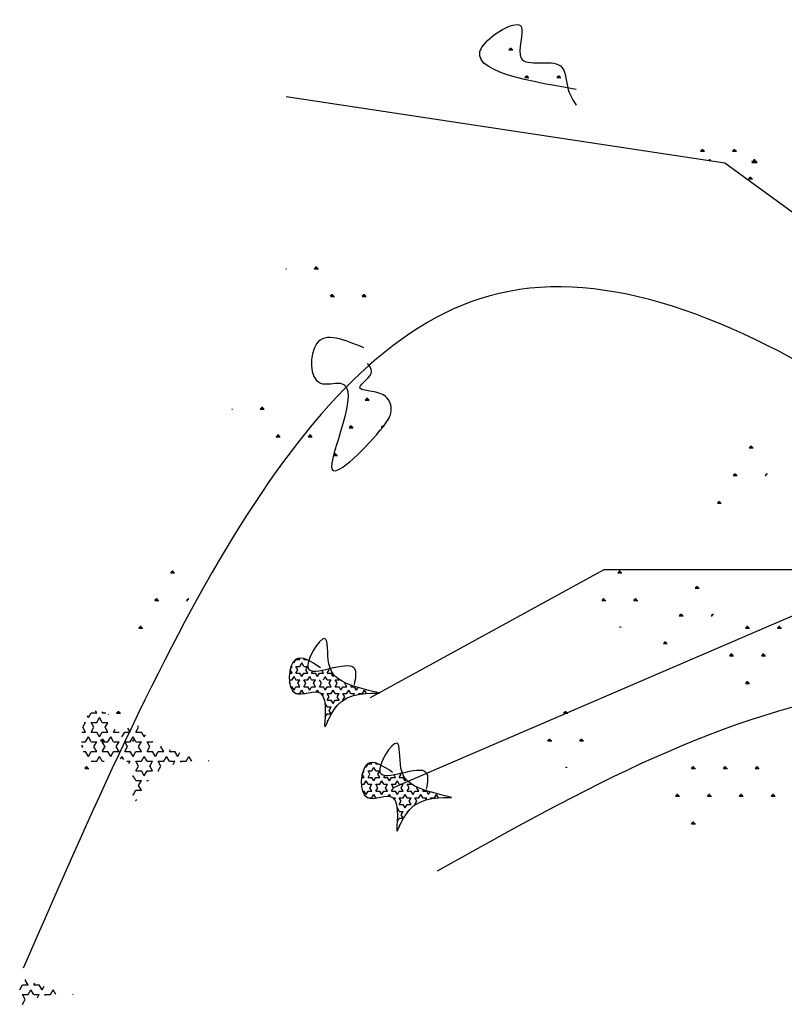
# Model space of a CAD drawing. Units: inches. Extents: x 105251 to 137690, y 50890 to 73960.
# Drawn here: x 109411 to 109577, y 56250 to 56464 of the extents above; entities that cross this region are included whole.
import ezdxf

# ---------------------------------------------------------------- set-up
doc = ezdxf.new("R2010")
doc.units = ezdxf.units.IN
doc.header["$MEASUREMENT"] = 0
doc.layers.get('0').update_dxf_attribs({"color": 2})

msp = doc.modelspace()

# ---------------------------------------------------------------- linework, layer by layer
at = {"color": 3}
for p, q in [((109511.25, 56457.52), (109511.36, 56457.52)), ((109517.43, 56457.52), (109518.3, 56457.52)), ((109517.63, 56457.51), (109517.49, 56457.75)), ((109517.75, 56457.56), (109517.75, 56457.91)), ((109517.86, 56457.56), (109517.86, 56458)), ((109517.97, 56457.56), (109517.97, 56457.91)), ((109518.07, 56457.53), (109518.2, 56457.77)), ((109520.9, 56451.51), (109521.76, 56451.51)), ((109521.09, 56451.51), (109520.96, 56451.75)), ((109521.22, 56451.56), (109521.22, 56451.9)), ((109521.33, 56451.56), (109521.33, 56451.99)), ((109521.44, 56451.56), (109521.44, 56451.9)), ((109521.53, 56451.52), (109521.67, 56451.76)), ((109527.83, 56451.51), (109528.7, 56451.51)), ((109528.03, 56451.51), (109527.89, 56451.75)), ((109528.16, 56451.56), (109528.16, 56451.9)), ((109528.26, 56451.56), (109528.26, 56451.99)), ((109528.37, 56451.56), (109528.37, 56451.9)), ((109528.47, 56451.52), (109528.61, 56451.76)), ((109564.31, 56432.9), (109469.07, 56447.31)), ((109559.47, 56435.55), (109559.47, 56435.99)), ((109566.4, 56435.55), (109566.4, 56435.99)), ((109559.03, 56435.51), (109559.9, 56435.51)), ((109559.23, 56435.5), (109559.09, 56435.74)), ((109559.36, 56435.55), (109559.36, 56435.9)), ((109559.58, 56435.55), (109559.58, 56435.9)), ((109559.67, 56435.52), (109559.81, 56435.76)), ((109565.97, 56435.51), (109566.84, 56435.51)), ((109566.17, 56435.5), (109566.03, 56435.74)), ((109566.29, 56435.55), (109566.29, 56435.9)), ((109566.51, 56435.55), (109566.51, 56435.9)), ((109566.6, 56435.52), (109566.74, 56435.76)), ((109560.88, 56433.42), (109560.88, 56433.64)), ((109561.03, 56433.39), (109561.03, 56433.76)), ((109561.18, 56433.37), (109561.18, 56433.64)), ((109561.44, 56433.33), (109561.51, 56433.45)), ((109659.56, 56363.68), (109564.31, 56432.9)), ((109570.13, 56433.1), (109571.34, 56433.1)), ((109570.41, 56433.1), (109570.22, 56433.43)), ((109570.58, 56433.15), (109570.58, 56433.64)), ((109570.74, 56433.15), (109570.74, 56433.76)), ((109570.89, 56433.15), (109570.89, 56433.64)), ((109571.03, 56433.12), (109571.22, 56433.45)), ((109569.63, 56429.5), (109569.5, 56429.74)), ((109569.76, 56429.55), (109569.76, 56429.89)), ((109569.87, 56429.55), (109569.87, 56429.98)), ((109569.98, 56429.55), (109569.98, 56429.89)), ((109570.07, 56429.51), (109570.21, 56429.75)), ((109569.44, 56429.5), (109570.3, 56429.5)), ((109475.5, 56410.03), (109475.5, 56410.38)), ((109475.61, 56410.03), (109475.61, 56410.47)), ((109475.71, 56410.03), (109475.71, 56410.38)), ((109468.99, 56409.99), (109469.1, 56409.99)), ((109475.17, 56409.99), (109476.04, 56409.99)), ((109475.37, 56409.98), (109475.23, 56410.22)), ((109475.81, 56410), (109475.95, 56410.24)), ((109478.64, 56403.98), (109479.51, 56403.98)), ((109478.84, 56403.98), (109478.7, 56404.22)), ((109478.96, 56404.03), (109478.96, 56404.37)), ((109479.07, 56404.03), (109479.07, 56404.46)), ((109479.18, 56404.03), (109479.18, 56404.37)), ((109479.27, 56403.99), (109479.41, 56404.23)), ((109485.57, 56403.98), (109486.44, 56403.98)), ((109485.77, 56403.98), (109485.63, 56404.22)), ((109485.9, 56404.03), (109485.9, 56404.37)), ((109486.01, 56404.03), (109486.01, 56404.46)), ((109486.11, 56404.03), (109486.11, 56404.37)), ((109486.21, 56403.99), (109486.35, 56404.23)), ((109486.23, 56381.46), (109487.09, 56381.46)), ((109486.42, 56381.45), (109486.29, 56381.69)), ((109486.55, 56381.51), (109486.55, 56381.85)), ((109486.66, 56381.51), (109486.66, 56381.94)), ((109486.77, 56381.51), (109486.77, 56381.85)), ((109486.86, 56381.47), (109487, 56381.71)), ((109457.25, 56379.49), (109457.37, 56379.49)), ((109463.43, 56379.49), (109464.3, 56379.49)), ((109463.63, 56379.49), (109463.49, 56379.73)), ((109463.76, 56379.54), (109463.76, 56379.89)), ((109463.87, 56379.54), (109463.87, 56379.97)), ((109463.98, 56379.54), (109463.98, 56379.89)), ((109464.07, 56379.51), (109464.21, 56379.75)), ((109467.33, 56373.54), (109467.33, 56373.97)), ((109474.27, 56373.54), (109474.27, 56373.97)), ((109482.76, 56375.45), (109483.62, 56375.45)), ((109482.96, 56375.45), (109482.82, 56375.69)), ((109483.08, 56375.5), (109483.08, 56375.85)), ((109483.19, 56375.5), (109483.19, 56375.93)), ((109483.3, 56375.5), (109483.3, 56375.85)), ((109483.39, 56375.47), (109483.53, 56375.71)), ((109489.69, 56375.45), (109489.92, 56375.45)), ((109489.89, 56375.45), (109489.75, 56375.69)), ((109490.02, 56375.58), (109490.02, 56375.85)), ((109490.13, 56375.71), (109490.13, 56375.93)), ((109466.9, 56373.49), (109467.77, 56373.49)), ((109467.1, 56373.48), (109466.96, 56373.72)), ((109467.23, 56373.54), (109467.23, 56373.88)), ((109467.44, 56373.54), (109467.44, 56373.88)), ((109467.54, 56373.5), (109467.68, 56373.74)), ((109473.83, 56373.49), (109474.7, 56373.49)), ((109474.03, 56373.48), (109473.89, 56373.72)), ((109474.16, 56373.54), (109474.16, 56373.88)), ((109474.38, 56373.54), (109474.38, 56373.88)), ((109474.47, 56373.5), (109474.61, 56373.74)), ((109479.49, 56369.44), (109479.37, 56369.64)), ((109479.62, 56369.5), (109479.62, 56369.84)), ((109479.72, 56369.5), (109479.72, 56369.93)), ((109479.83, 56369.5), (109479.83, 56369.84)), ((109479.93, 56369.46), (109480.07, 56369.7)), ((109569.59, 56371.07), (109570.46, 56371.07)), ((109569.79, 56371.06), (109569.65, 56371.3)), ((109569.92, 56371.11), (109569.92, 56371.46)), ((109570.03, 56371.11), (109570.03, 56371.55)), ((109570.13, 56371.11), (109570.13, 56371.46)), ((109570.23, 56371.08), (109570.37, 56371.32)), ((109479.32, 56369.45), (109480.16, 56369.45)), ((109566.45, 56365.11), (109566.45, 56365.46)), ((109566.56, 56365.11), (109566.56, 56365.54)), ((109566.67, 56365.11), (109566.67, 56365.46)), ((109573.38, 56365.18), (109573.38, 56365.46)), ((109573.49, 56365.32), (109573.49, 56365.54)), ((109566.12, 56365.06), (109566.99, 56365.06)), ((109566.32, 56365.06), (109566.18, 56365.3)), ((109566.76, 56365.08), (109566.9, 56365.32)), ((109573.06, 56365.06), (109573.29, 56365.06)), ((109573.26, 56365.06), (109573.12, 56365.3)), ((109562.69, 56359.06), (109563.52, 56359.06)), ((109562.86, 56359.05), (109562.74, 56359.25)), ((109562.98, 56359.1), (109562.98, 56359.45)), ((109563.09, 56359.1), (109563.09, 56359.54)), ((109563.2, 56359.1), (109563.2, 56359.45)), ((109563.29, 56359.07), (109563.43, 56359.31)), ((109444.17, 56343.92), (109444.03, 56344.16)), ((109444.29, 56343.98), (109444.29, 56344.32)), ((109444.4, 56343.98), (109444.4, 56344.41)), ((109444.51, 56343.98), (109444.51, 56344.32)), ((109444.6, 56343.94), (109444.74, 56344.18)), ((109487.38, 56316.86), (109538.13, 56344.67)), ((109538.13, 56344.67), (109642.9, 56344.67)), ((109541.25, 56343.92), (109541.11, 56344.16)), ((109541.37, 56343.98), (109541.37, 56344.32)), ((109541.48, 56343.98), (109541.48, 56344.41)), ((109541.59, 56343.98), (109541.59, 56344.32)), ((109541.68, 56343.94), (109541.82, 56344.18)), ((109443.97, 56343.93), (109444.83, 56343.93)), ((109541.05, 56343.93), (109541.91, 56343.93)), ((109557.85, 56340.58), (109558.72, 56340.58)), ((109558.05, 56340.57), (109557.91, 56340.81)), ((109558.18, 56340.62), (109558.18, 56340.97)), ((109558.29, 56340.62), (109558.29, 56341.06)), ((109558.4, 56340.62), (109558.4, 56340.97)), ((109558.49, 56340.59), (109558.63, 56340.83)), ((109440.5, 56337.92), (109441.37, 56337.92)), ((109440.7, 56337.92), (109440.56, 56338.16)), ((109440.83, 56337.97), (109440.83, 56338.32)), ((109440.93, 56337.97), (109440.93, 56338.4)), ((109441.04, 56337.97), (109441.04, 56338.32)), ((109441.14, 56337.94), (109441.28, 56338.18)), ((109447.43, 56337.92), (109447.66, 56337.92)), ((109447.63, 56337.92), (109447.49, 56338.16)), ((109447.76, 56338.05), (109447.76, 56338.32)), ((109447.87, 56338.18), (109447.87, 56338.4)), ((109587.24, 56338.13), (109492.29, 56297.23)), ((109537.58, 56337.92), (109538.45, 56337.92)), ((109537.78, 56337.92), (109537.64, 56338.16)), ((109537.9, 56337.97), (109537.9, 56338.32)), ((109538.01, 56337.97), (109538.01, 56338.4)), ((109538.12, 56337.97), (109538.12, 56338.32)), ((109538.22, 56337.94), (109538.35, 56338.18)), ((109544.51, 56337.92), (109545.38, 56337.92)), ((109544.71, 56337.92), (109544.57, 56338.16)), ((109544.84, 56337.97), (109544.84, 56338.32)), ((109544.95, 56337.97), (109544.95, 56338.4)), ((109545.06, 56337.97), (109545.06, 56338.32)), ((109545.15, 56337.94), (109545.29, 56338.18)), ((109554.39, 56334.57), (109555.25, 56334.57)), ((109554.59, 56334.56), (109554.45, 56334.8)), ((109554.71, 56334.62), (109554.71, 56334.96)), ((109554.82, 56334.62), (109554.82, 56335.05)), ((109554.93, 56334.62), (109554.93, 56334.96)), ((109555.02, 56334.58), (109555.16, 56334.82)), ((109561.32, 56334.57), (109561.55, 56334.57)), ((109561.52, 56334.56), (109561.38, 56334.8)), ((109561.65, 56334.69), (109561.65, 56334.96)), ((109561.75, 56334.83), (109561.75, 56335.05)), ((109437.07, 56331.92), (109437.9, 56331.92)), ((109437.23, 56331.91), (109437.12, 56332.11)), ((109437.36, 56331.97), (109437.36, 56332.31)), ((109437.47, 56331.97), (109437.47, 56332.4)), ((109437.58, 56331.97), (109437.58, 56332.31)), ((109437.67, 56331.93), (109437.81, 56332.17)), ((109541.59, 56332.07), (109541.59, 56332.31)), ((109541.77, 56332.08), (109541.82, 56332.17)), ((109568.78, 56331.92), (109569.65, 56331.92)), ((109568.98, 56331.91), (109568.84, 56332.15)), ((109569.11, 56331.97), (109569.11, 56332.31)), ((109569.22, 56331.97), (109569.22, 56332.4)), ((109569.33, 56331.97), (109569.33, 56332.31)), ((109569.42, 56331.93), (109569.56, 56332.17)), ((109575.72, 56331.92), (109576.58, 56331.92)), ((109575.92, 56331.91), (109575.78, 56332.15)), ((109576.04, 56331.97), (109576.04, 56332.31)), ((109576.15, 56331.97), (109576.15, 56332.4)), ((109576.26, 56331.97), (109576.26, 56332.31)), ((109576.35, 56331.93), (109576.49, 56332.17)), ((109551.35, 56328.61), (109551.35, 56329.04)), ((109550.95, 56328.57), (109551.79, 56328.57)), ((109551.12, 56328.56), (109551, 56328.76)), ((109551.24, 56328.61), (109551.24, 56328.96)), ((109551.46, 56328.61), (109551.46, 56328.96)), ((109551.56, 56328.58), (109551.69, 56328.82)), ((109470.75, 56324.36), (109471.17, 56325.1)), ((109471.17, 56325.09), (109472.02, 56325.09)), ((109472.02, 56325.09), (109471.84, 56325.41)), ((109472.87, 56325.1), (109472.97, 56325.27)), ((109472.87, 56325.09), (109473.43, 56325.09)), ((109473.89, 56324.81), (109473.82, 56324.92)), ((109565.32, 56325.91), (109566.18, 56325.91)), ((109565.51, 56325.91), (109565.38, 56326.15)), ((109565.64, 56325.96), (109565.64, 56326.31)), ((109565.75, 56325.96), (109565.75, 56326.39)), ((109565.86, 56325.96), (109565.86, 56326.31)), ((109565.95, 56325.93), (109566.09, 56326.17)), ((109572.25, 56325.91), (109573.12, 56325.91)), ((109572.45, 56325.91), (109572.31, 56326.15)), ((109572.58, 56325.96), (109572.58, 56326.31)), ((109572.68, 56325.96), (109572.68, 56326.39)), ((109572.79, 56325.96), (109572.79, 56326.31)), ((109572.89, 56325.93), (109573.03, 56326.17)), ((109469.9, 56322.89), (109470.32, 56323.62)), ((109470.32, 56322.15), (109469.9, 56322.89)), ((109470.1, 56323.62), (109470.33, 56323.62)), ((109470.75, 56324.36), (109470.6, 56324.62)), ((109471.17, 56323.62), (109472.02, 56323.62)), ((109471.6, 56322.89), (109471.17, 56323.62)), ((109471.17, 56322.15), (109471.6, 56322.89)), ((109472.02, 56323.62), (109472.45, 56324.36)), ((109472.87, 56323.62), (109472.45, 56324.36)), ((109472.87, 56323.62), (109473.7, 56323.62)), ((109473.3, 56322.89), (109473.71, 56323.6)), ((109473.72, 56322.15), (109473.3, 56322.89)), ((109474.57, 56322.15), (109474.84, 56322.62)), ((109477.12, 56322.15), (109476.76, 56322.77)), ((109477.97, 56322.15), (109478.39, 56322.89)), ((109478.39, 56322.89), (109478.27, 56323.1)), ((109469.71, 56320.68), (109470.33, 56320.68)), ((109469.76, 56322.15), (109470.33, 56322.15)), ((109470.32, 56320.68), (109470.75, 56321.42)), ((109471.17, 56320.68), (109470.75, 56321.42)), ((109471.17, 56322.15), (109472.02, 56322.15)), ((109471.17, 56320.68), (109472.02, 56320.68)), ((109471.6, 56319.95), (109472.02, 56320.68)), ((109472.45, 56321.42), (109472.02, 56322.15)), ((109472.45, 56321.42), (109472.87, 56322.15)), ((109472.87, 56322.15), (109473.72, 56322.15)), ((109472.87, 56320.68), (109473.72, 56320.68)), ((109473.3, 56319.94), (109472.87, 56320.68)), ((109473.72, 56320.68), (109474.15, 56321.42)), ((109474.57, 56320.68), (109474.15, 56321.42)), ((109474.57, 56322.15), (109475.42, 56322.15)), ((109474.57, 56320.68), (109475.42, 56320.68)), ((109475, 56319.95), (109475.42, 56320.68)), ((109475.85, 56321.42), (109475.42, 56322.15)), ((109475.85, 56321.42), (109476.27, 56322.15)), ((109476.27, 56322.15), (109477.12, 56322.15)), ((109476.69, 56319.94), (109476.27, 56320.68)), ((109477.12, 56320.68), (109477.54, 56321.42)), ((109477.97, 56320.68), (109477.54, 56321.42)), ((109477.97, 56322.15), (109478.82, 56322.15)), ((109477.97, 56320.68), (109478.82, 56320.68)), ((109478.39, 56319.95), (109478.82, 56320.68)), ((109479.24, 56321.42), (109478.82, 56322.15)), ((109479.24, 56321.42), (109479.44, 56321.76)), ((109479.67, 56320.68), (109480.52, 56320.68)), ((109480.09, 56319.94), (109479.67, 56320.68)), ((109480.52, 56320.68), (109480.56, 56320.76)), ((109469.9, 56319.94), (109469.75, 56320.2)), ((109469.82, 56319.8), (109469.9, 56319.95)), ((109469.97, 56319.21), (109470.33, 56319.21)), ((109470.75, 56318.47), (109470.32, 56319.21)), ((109470.75, 56318.48), (109471.17, 56319.21)), ((109471.17, 56319.21), (109472.02, 56319.21)), ((109472.02, 56319.21), (109471.6, 56319.94)), ((109472.02, 56317.74), (109472.45, 56318.48)), ((109472.87, 56317.74), (109472.45, 56318.47)), ((109472.87, 56319.21), (109473.3, 56319.95)), ((109472.87, 56319.21), (109473.72, 56319.21)), ((109474.15, 56318.47), (109473.72, 56319.21)), ((109474.15, 56318.48), (109474.57, 56319.21)), ((109474.57, 56319.21), (109475.42, 56319.21)), ((109475.42, 56319.21), (109475, 56319.94)), ((109475.61, 56318.07), (109475.85, 56318.48)), ((109476.13, 56317.99), (109475.85, 56318.47)), ((109476.27, 56319.21), (109476.69, 56319.95)), ((109476.27, 56319.21), (109477.12, 56319.21)), ((109477.54, 56318.47), (109477.12, 56319.21)), ((109477.54, 56318.48), (109477.97, 56319.21)), ((109477.97, 56319.21), (109478.82, 56319.21)), ((109478.82, 56319.21), (109478.39, 56319.94)), ((109478.82, 56317.74), (109479.24, 56318.48)), ((109479.67, 56317.74), (109479.24, 56318.47)), ((109479.67, 56319.21), (109480.09, 56319.95)), ((109479.67, 56319.21), (109480.52, 56319.21)), ((109480.94, 56318.47), (109480.52, 56319.21)), ((109480.94, 56318.48), (109481.37, 56319.21)), ((109481.37, 56319.21), (109482.22, 56319.21)), ((109481.79, 56319.95), (109481.85, 56320.05)), ((109482.22, 56319.21), (109481.79, 56319.94)), ((109482.22, 56317.74), (109482.64, 56318.48)), ((109483.07, 56317.74), (109482.64, 56318.47)), ((109483.07, 56319.21), (109483.23, 56319.5)), ((109483.07, 56319.21), (109483.92, 56319.21)), ((109484.34, 56318.47), (109483.91, 56319.21)), ((109484.34, 56318.48), (109484.67, 56319.04)), ((109485.61, 56317.74), (109486.04, 56318.48)), ((109486.46, 56317.75), (109486.04, 56318.47)), ((109568.78, 56319.91), (109569.65, 56319.91)), ((109568.98, 56319.9), (109568.84, 56320.14)), ((109569.11, 56319.96), (109569.11, 56320.3)), ((109569.22, 56319.96), (109569.22, 56320.39)), ((109569.33, 56319.96), (109569.33, 56320.3)), ((109569.42, 56319.92), (109569.56, 56320.16)), ((109471.18, 56317.74), (109472.02, 56317.74)), ((109472.87, 56317.74), (109473.18, 56317.74)), ((109476.59, 56317.74), (109477.12, 56317.74)), ((109476.91, 56317.37), (109477.12, 56317.74)), ((109477.97, 56317.74), (109478.82, 56317.74)), ((109478.39, 56317), (109477.97, 56317.74)), ((109477.97, 56316.27), (109478.39, 56317)), ((109477.97, 56316.27), (109478.82, 56316.27)), ((109479.24, 56315.53), (109478.82, 56316.27)), ((109479.24, 56315.53), (109479.67, 56316.27)), ((109479.67, 56317.74), (109480.52, 56317.74)), ((109479.67, 56316.27), (109480.52, 56316.27)), ((109480.09, 56317), (109480.52, 56317.74)), ((109480.52, 56316.27), (109480.09, 56317)), ((109481.37, 56317.74), (109482.22, 56317.74)), ((109481.79, 56317), (109481.37, 56317.74)), ((109481.37, 56316.27), (109481.79, 56317)), ((109481.37, 56316.27), (109481.47, 56316.27)), ((109483.07, 56317.74), (109483.92, 56317.74)), ((109483.64, 56317.26), (109483.92, 56317.74)), ((109484.87, 56317.55), (109484.76, 56317.74)), ((109484.77, 56317.74), (109485.62, 56317.74)), ((109489.03, 56317.78), (109489.09, 56317.87)), ((109477.47, 56315.4), (109477.54, 56315.53)), ((109477.97, 56314.8), (109477.54, 56315.53)), ((109477.97, 56314.8), (109478.82, 56314.8)), ((109478.39, 56314.06), (109478.82, 56314.8)), ((109478.82, 56313.32), (109478.39, 56314.06)), ((109479.67, 56314.8), (109479.9, 56314.8)), ((109479.76, 56314.63), (109479.67, 56314.8)), ((109426.09, 56312.48), (109425.87, 56312.85)), ((109426.09, 56312.48), (109426.69, 56313.53)), ((109426.7, 56313.53), (109427.91, 56313.53)), ((109427.91, 56313.53), (109427.65, 56313.98)), ((109427.91, 56311.43), (109428.52, 56312.48)), ((109429.12, 56311.43), (109428.51, 56312.48)), ((109429.12, 56313.53), (109429.26, 56313.77)), ((109429.12, 56313.53), (109429.92, 56313.53)), ((109430.57, 56313.12), (109430.48, 56313.27)), ((109432.23, 56313.44), (109433.1, 56313.44)), ((109432.43, 56313.43), (109432.29, 56313.67)), ((109432.55, 56313.48), (109432.55, 56313.83)), ((109432.66, 56313.48), (109432.66, 56313.92)), ((109432.77, 56313.48), (109432.77, 56313.83)), ((109432.87, 56313.45), (109433, 56313.69)), ((109477.54, 56312.59), (109477.5, 56312.66)), ((109477.54, 56312.59), (109477.97, 56313.33)), ((109477.97, 56313.32), (109478.82, 56313.32)), ((109529.31, 56313.44), (109530.18, 56313.44)), ((109529.51, 56313.43), (109529.37, 56313.67)), ((109529.63, 56313.48), (109529.63, 56313.83)), ((109529.74, 56313.48), (109529.74, 56313.92)), ((109529.85, 56313.48), (109529.85, 56313.83)), ((109529.94, 56313.45), (109530.08, 56313.69)), ((109424.87, 56310.38), (109425.48, 56311.43)), ((109425.48, 56309.33), (109424.87, 56310.38)), ((109425.16, 56311.43), (109425.48, 56311.43)), ((109427.3, 56310.38), (109426.69, 56311.43)), ((109426.69, 56309.33), (109427.3, 56310.38)), ((109426.7, 56311.43), (109427.91, 56311.43)), ((109429.12, 56311.43), (109430.31, 56311.43)), ((109429.73, 56310.38), (109430.31, 56311.39)), ((109430.33, 56309.33), (109429.73, 56310.38)), ((109431.55, 56309.33), (109431.93, 56309.99)), ((109435.19, 56309.33), (109434.68, 56310.21)), ((109436.4, 56309.33), (109437.01, 56310.38)), ((109437.01, 56310.38), (109436.84, 56310.67)), ((109477.97, 56311.85), (109478.13, 56311.85)), ((109478.06, 56311.7), (109477.97, 56311.85)), ((109424.67, 56309.33), (109425.48, 56309.33)), ((109425.48, 56307.23), (109426.09, 56308.28)), ((109426.69, 56307.22), (109426.09, 56308.28)), ((109426.7, 56309.33), (109427.91, 56309.33)), ((109428.51, 56308.28), (109427.91, 56309.33)), ((109428.52, 56308.28), (109429.12, 56309.33)), ((109428.96, 56307.43), (109428.82, 56307.67)), ((109429.09, 56307.48), (109429.09, 56307.82)), ((109429.12, 56309.33), (109430.34, 56309.33)), ((109429.2, 56307.48), (109429.2, 56307.91)), ((109429.3, 56307.48), (109429.3, 56307.82)), ((109429.4, 56307.44), (109429.54, 56307.68)), ((109430.34, 56307.23), (109430.94, 56308.28)), ((109431.55, 56307.22), (109430.94, 56308.28)), ((109431.55, 56309.33), (109432.76, 56309.33)), ((109433.37, 56308.28), (109433.98, 56309.33)), ((109433.98, 56309.33), (109435.19, 56309.33)), ((109435.19, 56307.23), (109435.8, 56308.28)), ((109435.9, 56307.43), (109435.76, 56307.67)), ((109436.4, 56307.22), (109435.8, 56308.28)), ((109436.02, 56307.55), (109436.02, 56307.82)), ((109436.13, 56307.69), (109436.13, 56307.91)), ((109436.4, 56309.33), (109437.62, 56309.33)), ((109438.22, 56308.28), (109437.62, 56309.33)), ((109438.22, 56308.28), (109438.5, 56308.76)), ((109526.04, 56307.43), (109525.9, 56307.67)), ((109526.17, 56307.48), (109526.17, 56307.83)), ((109526.27, 56307.48), (109526.27, 56307.91)), ((109526.38, 56307.48), (109526.38, 56307.83)), ((109526.48, 56307.44), (109526.62, 56307.68)), ((109532.97, 56307.43), (109532.84, 56307.67)), ((109533.1, 56307.48), (109533.1, 56307.83)), ((109533.21, 56307.48), (109533.21, 56307.91)), ((109533.32, 56307.48), (109533.32, 56307.83)), ((109533.41, 56307.44), (109533.55, 56307.68)), ((109424.6, 56307.22), (109425.48, 56307.22)), ((109424.87, 56306.17), (109424.66, 56306.54)), ((109424.76, 56305.97), (109424.87, 56306.18)), ((109426.7, 56307.22), (109427.91, 56307.22)), ((109427.3, 56306.18), (109427.91, 56307.23)), ((109427.91, 56305.12), (109427.3, 56306.17)), ((109428.76, 56307.43), (109429.63, 56307.43)), ((109429.12, 56307.22), (109430.34, 56307.22)), ((109429.73, 56306.17), (109429.12, 56307.22)), ((109429.12, 56305.12), (109429.73, 56306.18)), ((109431.55, 56307.22), (109432.76, 56307.22)), ((109432.16, 56306.18), (109432.76, 56307.23)), ((109432.76, 56305.12), (109432.16, 56306.17)), ((109433.98, 56307.22), (109435.19, 56307.22)), ((109434.58, 56306.17), (109433.98, 56307.22)), ((109433.98, 56305.12), (109434.58, 56306.18)), ((109435.7, 56307.43), (109435.93, 56307.43)), ((109436.4, 56307.22), (109437.62, 56307.22)), ((109437.01, 56306.18), (109437.62, 56307.23)), ((109437.62, 56305.12), (109437.01, 56306.17)), ((109438.83, 56307.22), (109440.04, 56307.22)), ((109439.44, 56306.17), (109438.83, 56307.22)), ((109438.83, 56305.12), (109439.44, 56306.18)), ((109440.04, 56307.23), (109440.11, 56307.33)), ((109441.86, 56306.18), (109441.95, 56306.32)), ((109442.47, 56305.12), (109441.86, 56306.17)), ((109443.68, 56305.12), (109443.92, 56305.54)), ((109525.84, 56307.43), (109526.71, 56307.43)), ((109532.78, 56307.43), (109533.64, 56307.43)), ((109424.98, 56305.12), (109425.48, 56305.12)), ((109426.09, 56304.07), (109425.48, 56305.12)), ((109426.09, 56304.07), (109426.69, 56305.12)), ((109426.7, 56305.12), (109427.91, 56305.12)), ((109427.91, 56303.02), (109428.52, 56304.07)), ((109429.12, 56303.02), (109428.51, 56304.07)), ((109429.12, 56305.12), (109430.34, 56305.12)), ((109430.94, 56304.07), (109430.33, 56305.12)), ((109430.94, 56304.07), (109431.55, 56305.12)), ((109431.55, 56305.12), (109432.76, 56305.12)), ((109433.04, 56303.5), (109433.37, 56304.07)), ((109433.77, 56303.38), (109433.37, 56304.07)), ((109433.98, 56305.12), (109435.19, 56305.12)), ((109435.8, 56304.07), (109435.19, 56305.12)), ((109435.8, 56304.07), (109436.4, 56305.12)), ((109436.4, 56305.12), (109437.62, 56305.12)), ((109437.62, 56303.02), (109438.22, 56304.07)), ((109438.83, 56303.02), (109438.22, 56304.07)), ((109438.83, 56305.12), (109440.04, 56305.12)), ((109440.65, 56304.07), (109440.04, 56305.12)), ((109440.65, 56304.07), (109441.26, 56305.12)), ((109441.26, 56305.12), (109442.47, 56305.12)), ((109442.47, 56303.02), (109443.08, 56304.07)), ((109443.68, 56303.02), (109443.08, 56304.07)), ((109443.69, 56305.12), (109444.9, 56305.12)), ((109445.5, 56304.07), (109444.9, 56305.12)), ((109445.5, 56304.07), (109445.97, 56304.88)), ((109447.32, 56303.02), (109447.93, 56304.07)), ((109448.53, 56303.04), (109447.93, 56304.07)), ((109425.33, 56301.43), (109426.16, 56301.43)), ((109425.49, 56301.42), (109425.38, 56301.62)), ((109425.62, 56301.47), (109425.62, 56301.82)), ((109425.73, 56301.47), (109425.73, 56301.91)), ((109425.84, 56301.47), (109425.84, 56301.82)), ((109425.93, 56301.44), (109426.07, 56301.68)), ((109426.71, 56303.02), (109427.91, 56303.02)), ((109429.12, 56303.02), (109429.56, 56303.02)), ((109434.43, 56303.02), (109435.19, 56303.02)), ((109434.89, 56302.5), (109435.19, 56303.02)), ((109436.4, 56303.02), (109437.62, 56303.02)), ((109437.01, 56301.97), (109436.4, 56303.02)), ((109436.4, 56300.92), (109437.01, 56301.97)), ((109438.83, 56303.02), (109440.04, 56303.02)), ((109439.44, 56301.97), (109440.04, 56303.02)), ((109440.04, 56300.92), (109439.44, 56301.97)), ((109441.26, 56303.02), (109442.47, 56303.02)), ((109441.86, 56301.97), (109441.26, 56303.02)), ((109441.26, 56300.92), (109441.86, 56301.97)), ((109443.69, 56303.02), (109444.9, 56303.02)), ((109444.5, 56302.33), (109444.9, 56303.02)), ((109446.11, 56303.02), (109447.33, 56303.02)), ((109446.26, 56302.75), (109446.11, 56303.02)), ((109452.21, 56303.07), (109452.29, 56303.21)), ((109486.4, 56301.68), (109486.25, 56301.95)), ((109486.4, 56301.69), (109486.82, 56302.42)), ((109486.83, 56302.42), (109487.68, 56302.42)), ((109487.67, 56302.42), (109487.49, 56302.74)), ((109487.67, 56300.95), (109488.1, 56301.69)), ((109488.52, 56300.95), (109488.1, 56301.68)), ((109488.52, 56302.42), (109488.62, 56302.59)), ((109488.52, 56302.42), (109489.08, 56302.42)), ((109489.54, 56302.13), (109489.48, 56302.24)), ((109529.85, 56301.58), (109529.85, 56301.82)), ((109530.03, 56301.59), (109530.08, 56301.68)), ((109557.05, 56301.43), (109557.91, 56301.43)), ((109557.24, 56301.42), (109557.1, 56301.66)), ((109557.37, 56301.47), (109557.37, 56301.82)), ((109557.48, 56301.47), (109557.48, 56301.91)), ((109557.59, 56301.47), (109557.59, 56301.82)), ((109557.68, 56301.44), (109557.82, 56301.68)), ((109563.98, 56301.43), (109564.85, 56301.43)), ((109564.18, 56301.42), (109564.04, 56301.66)), ((109564.3, 56301.47), (109564.3, 56301.82)), ((109564.41, 56301.47), (109564.41, 56301.91)), ((109564.52, 56301.47), (109564.52, 56301.82)), ((109564.62, 56301.44), (109564.75, 56301.68)), ((109570.91, 56301.43), (109571.78, 56301.43)), ((109571.11, 56301.42), (109570.97, 56301.66)), ((109571.24, 56301.47), (109571.24, 56301.82)), ((109571.35, 56301.47), (109571.35, 56301.91)), ((109571.46, 56301.47), (109571.46, 56301.82)), ((109571.55, 56301.44), (109571.69, 56301.68)), ((109435.69, 56299.68), (109435.8, 56299.87)), ((109436.4, 56298.82), (109435.8, 56299.87)), ((109436.4, 56300.92), (109437.62, 56300.92)), ((109438.22, 56299.87), (109437.62, 56300.92)), ((109438.22, 56299.87), (109438.83, 56300.92)), ((109438.83, 56300.92), (109440.04, 56300.92)), ((109441.26, 56300.92), (109441.4, 56300.92)), ((109485.41, 56299.48), (109485.98, 56299.48)), ((109485.55, 56300.21), (109485.98, 56300.95)), ((109485.97, 56299.48), (109485.55, 56300.21)), ((109485.75, 56300.95), (109485.98, 56300.95)), ((109487.25, 56300.21), (109486.82, 56300.95)), ((109486.82, 56299.48), (109487.25, 56300.21)), ((109486.83, 56300.95), (109487.68, 56300.95)), ((109486.83, 56299.48), (109487.68, 56299.48)), ((109488.1, 56298.74), (109487.67, 56299.48)), ((109488.1, 56298.74), (109488.52, 56299.48)), ((109488.52, 56300.95), (109489.35, 56300.95)), ((109488.52, 56299.48), (109489.37, 56299.48)), ((109488.95, 56300.21), (109489.36, 56300.92)), ((109489.37, 56299.48), (109488.95, 56300.21)), ((109490.22, 56299.48), (109490.49, 56299.94)), ((109490.22, 56299.48), (109491.07, 56299.48)), ((109491.5, 56298.74), (109491.07, 56299.48)), ((109491.5, 56298.74), (109491.92, 56299.48)), ((109491.92, 56299.48), (109492.77, 56299.48)), ((109492.77, 56299.48), (109492.41, 56300.1)), ((109493.62, 56299.48), (109494.04, 56300.21)), ((109493.62, 56299.48), (109494.47, 56299.48)), ((109494.04, 56300.21), (109493.92, 56300.42)), ((109494.89, 56298.74), (109494.47, 56299.48)), ((109494.89, 56298.74), (109495.09, 56299.08)), ((109436.4, 56298.82), (109437.62, 56298.82)), ((109437.01, 56297.77), (109437.62, 56298.82)), ((109437.62, 56296.72), (109437.01, 56297.77)), ((109438.83, 56298.82), (109439.16, 56298.82)), ((109438.97, 56298.58), (109438.83, 56298.82)), ((109485.36, 56298.01), (109485.98, 56298.01)), ((109485.55, 56297.27), (109485.4, 56297.53)), ((109485.47, 56297.13), (109485.55, 56297.27)), ((109485.98, 56298.01), (109486.4, 56298.74)), ((109486.82, 56298.01), (109486.4, 56298.74)), ((109486.83, 56298.01), (109487.68, 56298.01)), ((109487.25, 56297.27), (109487.67, 56298.01)), ((109487.67, 56296.54), (109487.25, 56297.27)), ((109488.52, 56298.01), (109489.37, 56298.01)), ((109488.95, 56297.27), (109488.52, 56298.01)), ((109488.52, 56296.54), (109488.95, 56297.27)), ((109489.37, 56298.01), (109489.8, 56298.74)), ((109490.22, 56298.01), (109489.8, 56298.74)), ((109490.22, 56298.01), (109491.07, 56298.01)), ((109490.65, 56297.27), (109491.07, 56298.01)), ((109491.07, 56296.54), (109490.65, 56297.27)), ((109491.92, 56298.01), (109492.77, 56298.01)), ((109492.35, 56297.27), (109491.92, 56298.01)), ((109491.92, 56296.54), (109492.35, 56297.27)), ((109492.77, 56298.01), (109493.2, 56298.74)), ((109493.62, 56298.01), (109493.19, 56298.74)), ((109493.62, 56298.01), (109494.47, 56298.01)), ((109494.04, 56297.27), (109494.47, 56298.01)), ((109494.47, 56296.54), (109494.04, 56297.27)), ((109495.32, 56298.01), (109496.17, 56298.01)), ((109495.74, 56297.27), (109495.32, 56298.01)), ((109495.32, 56296.54), (109495.74, 56297.27)), ((109496.17, 56298.01), (109496.21, 56298.08)), ((109497.44, 56297.27), (109497.5, 56297.37)), ((109497.87, 56296.54), (109497.44, 56297.27)), ((109435.8, 56295.66), (109435.74, 56295.77)), ((109435.8, 56295.67), (109436.4, 56296.72)), ((109436.4, 56296.72), (109437.62, 56296.72)), ((109485.62, 56296.54), (109485.98, 56296.54)), ((109486.4, 56295.8), (109485.97, 56296.54)), ((109486.4, 56295.8), (109486.82, 56296.54)), ((109486.83, 56296.54), (109487.68, 56296.54)), ((109486.83, 56295.06), (109487.68, 56295.06)), ((109487.67, 56295.07), (109488.1, 56295.8)), ((109488.52, 56295.06), (109488.1, 56295.8)), ((109488.52, 56296.54), (109489.37, 56296.54)), ((109488.52, 56295.06), (109488.83, 56295.06)), ((109489.8, 56295.8), (109489.37, 56296.54)), ((109489.8, 56295.8), (109490.22, 56296.54)), ((109490.22, 56296.54), (109491.07, 56296.54)), ((109491.26, 56295.4), (109491.5, 56295.8)), ((109491.78, 56295.31), (109491.5, 56295.8)), ((109491.92, 56296.54), (109492.77, 56296.54)), ((109492.24, 56295.06), (109492.77, 56295.06)), ((109492.56, 56294.7), (109492.77, 56295.07)), ((109493.19, 56295.8), (109492.77, 56296.54)), ((109493.2, 56295.8), (109493.62, 56296.54)), ((109493.62, 56296.54), (109494.47, 56296.54)), ((109493.62, 56295.06), (109494.47, 56295.06)), ((109494.04, 56294.33), (109493.62, 56295.06)), ((109494.47, 56295.07), (109494.89, 56295.8)), ((109495.32, 56295.06), (109494.89, 56295.8)), ((109495.32, 56296.54), (109496.17, 56296.54)), ((109495.32, 56295.06), (109496.17, 56295.06)), ((109495.74, 56294.33), (109496.17, 56295.07)), ((109496.59, 56295.8), (109496.17, 56296.54)), ((109496.59, 56295.8), (109497.02, 56296.54)), ((109497.02, 56296.54), (109497.87, 56296.54)), ((109497.02, 56295.06), (109497.87, 56295.06)), ((109497.44, 56294.33), (109497.02, 56295.06)), ((109497.87, 56295.07), (109498.29, 56295.8)), ((109498.72, 56295.06), (109498.29, 56295.8)), ((109498.72, 56296.54), (109498.88, 56296.83)), ((109498.72, 56296.54), (109499.57, 56296.54)), ((109498.72, 56295.06), (109499.57, 56295.06)), ((109499.29, 56294.58), (109499.57, 56295.07)), ((109499.99, 56295.8), (109499.57, 56296.54)), ((109499.99, 56295.8), (109500.32, 56296.37)), ((109500.42, 56295.06), (109501.27, 56295.06)), ((109500.52, 56294.88), (109500.42, 56295.06)), ((109501.26, 56295.07), (109501.69, 56295.8)), ((109502.11, 56295.07), (109501.69, 56295.8)), ((109504.68, 56295.1), (109504.74, 56295.2)), ((109553.58, 56295.42), (109554.44, 56295.42)), ((109553.78, 56295.42), (109553.64, 56295.66)), ((109553.9, 56295.47), (109553.9, 56295.81)), ((109554.01, 56295.47), (109554.01, 56295.9)), ((109554.12, 56295.47), (109554.12, 56295.81)), ((109554.21, 56295.43), (109554.35, 56295.67)), ((109560.51, 56295.42), (109561.38, 56295.42)), ((109560.71, 56295.42), (109560.57, 56295.66)), ((109560.84, 56295.47), (109560.84, 56295.81)), ((109560.95, 56295.47), (109560.95, 56295.9)), ((109561.05, 56295.47), (109561.05, 56295.81)), ((109561.15, 56295.43), (109561.29, 56295.67)), ((109567.45, 56295.42), (109568.31, 56295.42)), ((109567.64, 56295.42), (109567.51, 56295.66)), ((109567.77, 56295.47), (109567.77, 56295.81)), ((109567.88, 56295.47), (109567.88, 56295.9)), ((109567.99, 56295.47), (109567.99, 56295.81)), ((109568.08, 56295.43), (109568.22, 56295.67)), ((109574.38, 56295.42), (109575.25, 56295.42)), ((109574.58, 56295.42), (109574.44, 56295.66)), ((109574.71, 56295.47), (109574.71, 56295.81)), ((109574.81, 56295.47), (109574.81, 56295.9)), ((109574.92, 56295.47), (109574.92, 56295.81)), ((109575.02, 56295.43), (109575.16, 56295.67)), ((109436.4, 56294.61), (109436.63, 56294.61)), ((109436.53, 56294.39), (109436.4, 56294.61)), ((109493.12, 56292.73), (109493.2, 56292.86)), ((109493.62, 56292.12), (109493.19, 56292.86)), ((109493.62, 56293.59), (109494.04, 56294.33)), ((109493.62, 56293.59), (109494.47, 56293.59)), ((109494.89, 56292.86), (109494.47, 56293.59)), ((109494.89, 56292.86), (109495.32, 56293.59)), ((109495.32, 56293.59), (109496.17, 56293.59)), ((109496.17, 56293.59), (109495.74, 56294.33)), ((109497.02, 56293.59), (109497.44, 56294.33)), ((109497.02, 56293.59), (109497.12, 56293.59)), ((109493.2, 56289.92), (109493.62, 56290.65)), ((109493.62, 56292.12), (109494.47, 56292.12)), ((109493.62, 56290.65), (109494.47, 56290.65)), ((109494.04, 56291.39), (109494.47, 56292.12)), ((109494.47, 56290.65), (109494.04, 56291.39)), ((109495.32, 56292.12), (109495.55, 56292.12)), ((109495.42, 56291.95), (109495.32, 56292.12)), ((109493.19, 56289.91), (109493.15, 56289.99)), ((109493.62, 56289.18), (109493.78, 56289.18)), ((109493.71, 56289.02), (109493.62, 56289.18)), ((109557.05, 56289.42), (109557.91, 56289.42)), ((109557.24, 56289.41), (109557.1, 56289.65)), ((109557.37, 56289.46), (109557.37, 56289.81)), ((109557.48, 56289.46), (109557.48, 56289.9)), ((109557.59, 56289.46), (109557.59, 56289.81)), ((109557.68, 56289.43), (109557.82, 56289.67)), ((109411.18, 56253.37), (109411.79, 56254.42)), ((109411.79, 56254.42), (109413, 56254.42)), ((109412.4, 56255.47), (109412.48, 56255.62)), ((109413, 56254.42), (109412.4, 56255.47)), ((109414.22, 56254.42), (109414.46, 56254.83)), ((109414.22, 56254.42), (109415.43, 56254.42)), ((109416.04, 56253.37), (109415.43, 56254.42)), ((109416.04, 56253.37), (109416.5, 56254.18)), ((109412.4, 56251.26), (109411.79, 56252.32)), ((109411.79, 56252.32), (109413, 56252.32)), ((109413, 56252.32), (109413.61, 56253.37)), ((109414.22, 56252.32), (109413.61, 56253.37)), ((109414.22, 56252.32), (109415.43, 56252.32)), ((109415.03, 56251.63), (109415.43, 56252.32)), ((109416.8, 56252.05), (109416.64, 56252.32)), ((109416.65, 56252.32), (109417.86, 56252.32)), ((109417.86, 56252.32), (109418.46, 56253.37)), ((109419.06, 56252.33), (109418.46, 56253.37)), ((109422.74, 56252.37), (109422.82, 56252.5)), ((109411.79, 56250.22), (109412.4, 56251.27)), ((109411.79, 56250.21), (109411.93, 56250.21))]:
    msp.add_line(p, q, dxfattribs=at)
for points in [[(109532.02, 56448.92), (109512.37, 56459.17), (109520.06, 56462.58), (109520.06, 56455.75), (109528.6, 56454.05), (109530.31, 56448.92), (109532.02, 56445.51)], [(109683.11, 56312.81), (109513.09, 56404.06), (109411.92, 56258.06)], [(109485.88, 56392.82), (109475.63, 56393.67), (109476.48, 56385.14), (109480.75, 56385.14), (109479.04, 56366.36), (109490.15, 56375.75), (109491.86, 56379.16), (109490.15, 56382.58), (109485.03, 56384.28), (109487.59, 56387.7), (109486.73, 56389.41)], [(109476.51, 56323.27), (109471.04, 56325.09), (109471.04, 56317.8), (109476.51, 56317.8), (109477.42, 56310.51), (109481.07, 56315.98), (109489.28, 56317.8), (109482.89, 56319.62), (109478.33, 56324.18), (109477.42, 56329.65), (109473.77, 56323.27), (109483.81, 56323.27), (109483.81, 56319.62)], [(109699.97, 56304.39), (109597.4, 56318.43), (109501.85, 56279.12)], [(109492.16, 56300.59), (109486.69, 56302.42), (109486.69, 56295.13), (109492.16, 56295.13), (109493.07, 56287.84), (109496.72, 56293.3), (109504.93, 56295.13), (109498.54, 56296.95), (109493.98, 56301.51), (109493.07, 56306.97), (109489.42, 56300.59), (109499.46, 56300.59), (109499.46, 56296.95)]]:
    msp.add_spline(points, degree=3, dxfattribs=at)

doc.saveas('drawing.dxf')
